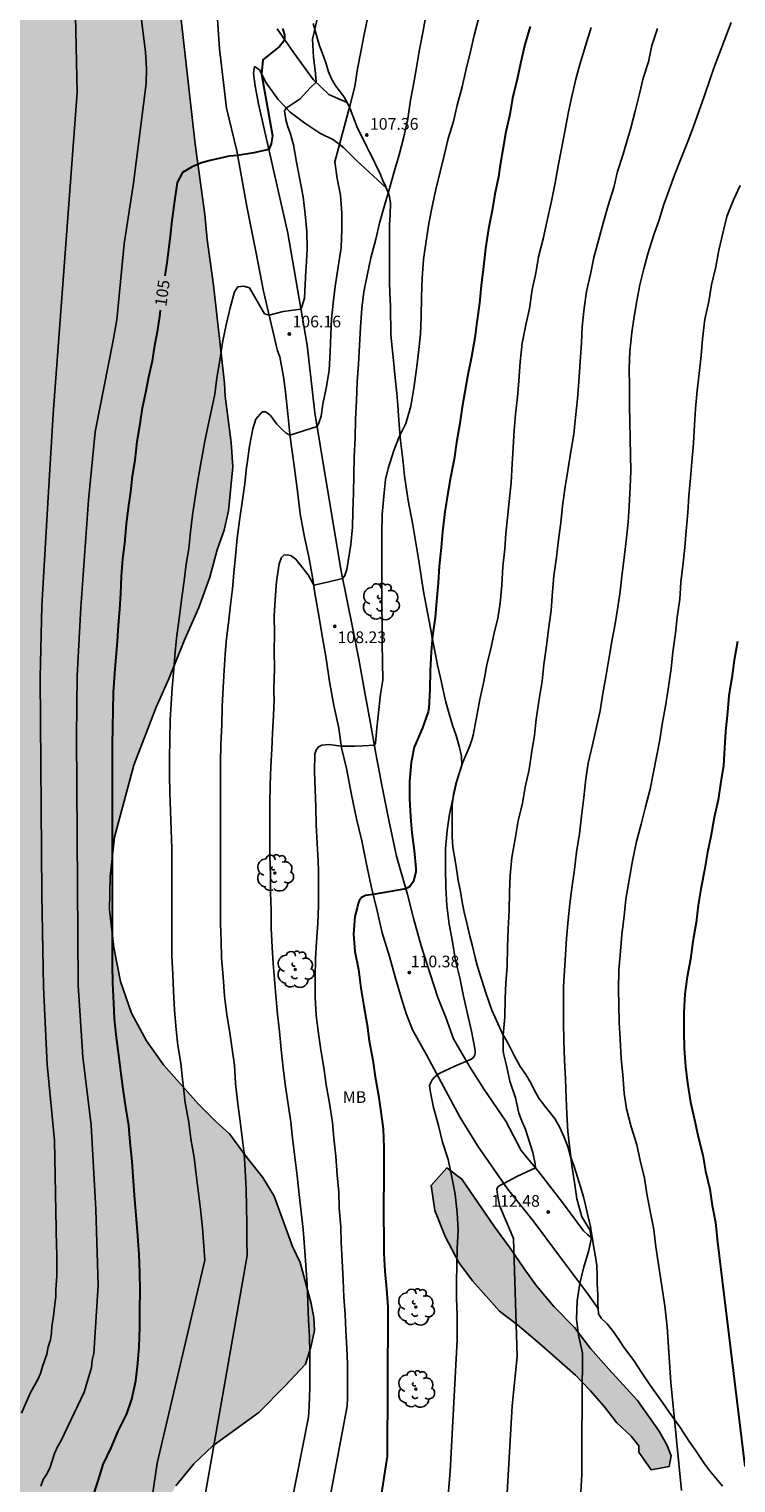
# Model space of a CAD drawing. Units: metres. Extents: x 578894 to 579244, y 4793540 to 4793790.
# Drawn here: x 578971 to 579016, y 4793607 to 4793700 of the extents above; entities that cross this region are included whole.
import ezdxf

# ---------------------------------------------------------------- set-up
doc = ezdxf.new("R2010")
doc.units = ezdxf.units.M
for name, color, linetype in [('020104', 34, 'Continuous'), ('020204', 9, 'Continuous'), ('020307', 24, 'Continuous'), ('020308', 9, 'Continuous'), ('060110', 9, 'Continuous'), ('070104', 3, 'Continuous'), ('100106', 63, 'Continuous'), ('100202', 3, 'Continuous'), ('100301', 7, 'Continuous'), ('990504', 63, 'Continuous')]:
    doc.layers.add(name, color=color, linetype=linetype)
doc.layers.add('020105', color=24, linetype='Continuous', lineweight=30)
doc.styles.add('ARIAL', font='ARIAL.TTF', dxfattribs={"height": 1})
doc.styles.add('ARIALI', font='ARIALI.TTF', dxfattribs={"height": 1})

# ---------------------------------------------------------------- blocks, each defined once
blk = doc.blocks.new('COTAPU')
blk.add_circle((0, 0), 0.075)
blk = doc.blocks.new('ARBOL')
blk.add_circle((0, 0), 0.0587)
for centre, radius, start, end in [((-0.28, 0.855), 0.3, 359.28777, 173.60777), ((0.097, 0.97), 0.21, 23.15651, 160.46651), ((0.438, 0.881), 0.24, 301.57804, 139.32804), ((-0.564, 0.381), 0.532, 92.28, 254.58), ((-0.091, 0.321), 0.12, 119.14, 310.56), ((0.656, 0.288), 0.443, 319.85562, 114.76562), ((0.819, -0.249), 0.383, 235.52754, 62.02753), ((-0.556, -0.339), 0.555, 142.64, 266.54), ((-0.301, -0.676), 0.45, 213.78, 295.32), ((-0.039, -0.384), 0.21, 189.64, 323.88), ((0.299, -0.624), 0.532, 224.67, 0.24)]:
    blk.add_arc(centre, radius, start, end)

msp = doc.modelspace()

# ---------------------------------------------------------------- hatches: boundary and pattern name
at = {"layer": '990504'}
for points in [[(578894.252, 4793748.525), (578894.243, 4793748.525), (578894.244, 4793790.311), (578953.801, 4793790.31), (578953.253, 4793787.94), (578952.709, 4793785.166), (578951.577, 4793780.547), (578950.827, 4793776.082), (578950.604, 4793773.965), (578950.747, 4793772.206), (578951.184, 4793770.573), (578952.147, 4793769.77), (578953.427, 4793769.546), (578955.131, 4793769.543), (578960.344, 4793769.184), (578970.308, 4793769.248), (578971.702, 4793769.446), (578972.89, 4793770.075), (578973.808, 4793770.803), (578974.242, 4793771.85), (578974.683, 4793774.503), (578974.912, 4793775.36), (578975.264, 4793775.707), (578975.685, 4793775.722), (578976.043, 4793775.273), (578976.294, 4793774.012), (578976.38, 4793773.188), (578976.197, 4793770.969), (578975.974, 4793769.481), (578975.398, 4793767.126), (578974.568, 4793762.93), (578973.67, 4793758.797), (578973.211, 4793755.769), (578973.111, 4793754.027), (578973.111, 4793750.126), (578973.164, 4793748.564), (578973.276, 4793747.14), (578973.46, 4793745.811), (578974.071, 4793742.889), (578974.797, 4793740.26), (578975.808, 4793736.05), (578977.377, 4793727.124), (578977.925, 4793723.039), (578978.471, 4793716.182), (578979.143, 4793710.166), (578979.843, 4793705.038), (578981.206, 4793693.029), (578981.826, 4793688.51), (578981.962, 4793686.904), (578982.369, 4793683.963), (578983.086, 4793677.669), (578983.129, 4793676.824), (578983.504, 4793673.855), (578983.612, 4793672.291), (578983.344, 4793669.469), (578983.054, 4793668.216), (578982.61, 4793666.967), (578982.146, 4793665.2), (578981.436, 4793663.252), (578980.498, 4793661.105), (578979.504, 4793658.673), (578978.693, 4793656.852), (578977.257, 4793653.117), (578976.017, 4793648.506), (578975.734, 4793645.96), (578975.685, 4793643.857), (578975.964, 4793641.401), (578976.387, 4793639.219), (578977.112, 4793637.18), (578978.067, 4793635.411), (578979.155, 4793633.872), (578981.418, 4793631.345), (578982.521, 4793630.234), (578983.41, 4793629.446), (578984.535, 4793627.889), (578985.549, 4793626.639), (578986.279, 4793625.424), (578987.456, 4793622.207), (578987.951, 4793621.176), (578988.657, 4793618.536), (578988.827, 4793617.61), (578988.873, 4793616.795), (578988.641, 4793615.733), (578988.302, 4793614.632), (578986.989, 4793613.245), (578985.291, 4793611.538), (578982.333, 4793609.389), (578981.122, 4793608.224), (578979.944, 4793606.827), (578978.917, 4793604.836), (578978.361, 4793603.319), (578977.879, 4793599.525), (578978.623, 4793598.154), (578980.361, 4793597.658), (578982.331, 4793597.854), (578984.577, 4793597.925), (578986.421, 4793597.958), (578988.352, 4793597.871), (578989.941, 4793597.257), (578992.149, 4793596.287), (578996.12, 4793594.783), (578998.029, 4793594.367), (579000.41, 4793594.033), (579002.116, 4793593.857), (579003.766, 4793593.847), (579005.572, 4793593.517), (579007.269, 4793592.92), (579009.39, 4793592.335), (579011.253, 4793592.608), (579012.729, 4793594.164), (579013.398, 4793595.915), (579013.653, 4793597.413), (579012.859, 4793599.905), (579012.604, 4793601.315), (579013.366, 4793602.516), (579014.753, 4793603.535), (579016.766, 4793604.028), (579017.839, 4793604.146), (579020.382, 4793604.566), (579021.874, 4793604.907), (579027.11, 4793605.712), (579032.91, 4793605.735), (579034.424, 4793605.59), (579038.142, 4793605.588), (579039.942, 4793605.802), (579041.564, 4793606.286), (579043.992, 4793608.171), (579047.889, 4793610.435), (579049.668, 4793611.115), (579051.184, 4793611.35), (579054.684, 4793611.369), (579055.94, 4793611.224), (579057.429, 4793610.556), (579058.184, 4793609.523), (579058.367, 4793608.288), (579058.767, 4793606.996), (579059.095, 4793605.62), (579059.739, 4793601.661), (579059.913, 4793599.785), (579059.868, 4793598.372), (579059.421, 4793596.86), (579058.067, 4793595.817), (579056.814, 4793595.256), (579055.859, 4793594.194), (579055.462, 4793592.681), (579055.319, 4793591.19), (579054.97, 4793589.532), (579054.353, 4793588), (579053.327, 4793586.919), (579051.848, 4793586.444), (579050.217, 4793586.536), (579048.591, 4793586.239), (579045.523, 4793584.581), (579043.97, 4793584.388), (579042.263, 4793585.078), (579040.539, 4793585.328), (579038.619, 4793584.958), (579037.253, 4793583.775), (579035.967, 4793582.352), (579034.581, 4793580.695), (579033.311, 4793579.351), (579031.71, 4793578.103), (579029.961, 4793576.516), (579028.614, 4793574.968), (579027.741, 4793572.342), (579027.29, 4793570.795), (579026.693, 4793568.518), (579025.945, 4793567.18), (579024.369, 4793566.923), (579022.718, 4793567.831), (579021.515, 4793569.305), (579020.716, 4793570.802), (579018.36, 4793574.046), (579016.738, 4793574.943), (579015.362, 4793574.984), (579014.182, 4793574.818), (579012.684, 4793574.387), (579011.673, 4793574.028), (579007.462, 4793572.684), (579005.448, 4793572.123), (579003.034, 4793571.582), (579000.734, 4793570.964), (578998.597, 4793570.442), (578996.431, 4793569.804), (578994.278, 4793569.258), (578990.476, 4793567.614), (578988.561, 4793566.732), (578986.716, 4793565.768), (578981.326, 4793562.012), (578979.438, 4793560.764), (578977.446, 4793559.558), (578972.266, 4793557.478), (578970.854, 4793556.682), (578969.382, 4793555.66), (578967.963, 4793554.776), (578966.229, 4793553.915), (578962.986, 4793552.442), (578961.582, 4793551.719), (578960.198, 4793550.889), (578958.778, 4793549.973), (578957.457, 4793548.877), (578956.345, 4793547.615), (578955.956, 4793546.209), (578956.122, 4793544.267), (578956.573, 4793542.046), (578957.179, 4793540.317), (578894.238, 4793540.318), (578894.242, 4793700.313), (578895.29, 4793700.053), (578897.535, 4793699.31), (578905.463, 4793697.181), (578910.214, 4793696.049), (578912.722, 4793695.401), (578915.642, 4793694.851), (578918.532, 4793694.657), (578921.625, 4793694.703), (578924.565, 4793695.786), (578927.048, 4793697.526), (578929.087, 4793700.296), (578930.642, 4793702.941), (578931.687, 4793704.972), (578932.827, 4793707.749), (578935.133, 4793712.681), (578936.133, 4793715.418), (578937.376, 4793718.439), (578938.414, 4793721.287), (578939.264, 4793724.319), (578941.075, 4793731.128), (578941.7, 4793735.513), (578941.821, 4793738.035), (578942.506, 4793743.202), (578942.7, 4793745.152), (578942.786, 4793747.536), (578942.224, 4793749.362), (578941.325, 4793751.046), (578939.903, 4793752.226), (578938.399, 4793753.353), (578936.545, 4793754.627), (578934.746, 4793755.672), (578932.195, 4793756.314), (578929.834, 4793756.599), (578925.536, 4793756.639), (578920.613, 4793756.589), (578917.681, 4793756.345), (578915.275, 4793755.977), (578913.307, 4793755.495), (578912.58, 4793754.826), (578911.498, 4793753.508), (578909.728, 4793752.385), (578907.346, 4793751.289), (578904.44, 4793750.125), (578901.552, 4793749.287), (578898.112, 4793748.68)], [(579009.717, 4793609.386), (579009.234, 4793610.012), (579008.307, 4793610.87), (579007.5, 4793611.921), (579006.624, 4793612.916), (579005.652, 4793613.926), (579003.33, 4793615.973), (579001.914, 4793617.168), (579000.762, 4793618.052), (578999.04, 4793619.994), (578998.148, 4793621.169), (578997.265, 4793622.837), (578996.607, 4793624.502), (578996.378, 4793626.116), (578997.374, 4793627.252), (578998.337, 4793626.52), (579000.406, 4793623.518), (579001.461, 4793622.09), (579002.367, 4793620.744), (579003.156, 4793619.665), (579004.26, 4793618.352), (579005.584, 4793617), (579006.62, 4793615.647), (579007.788, 4793614.309), (579009.648, 4793612.299), (579011.032, 4793610.328), (579011.539, 4793609.405), (579011.807, 4793608.755), (579011.677, 4793608.068), (579010.529, 4793607.855), (579009.733, 4793608.988)]]:
    msp.add_hatch(color=256, dxfattribs=at).paths.add_polyline_path(points)

# ---------------------------------------------------------------- linework, layer by layer
at = {"layer": '020104', "flags": 128}
for points, elevation in [([(578977.446, 4793703.404), (578977.993, 4793698.948), (578978.076, 4793697.872), (578978.057, 4793696.924), (578977.223, 4793690.518), (578976.63, 4793686.616), (578976.166, 4793681.727), (578975.899, 4793680.298), (578974.765, 4793674.55), (578974.341, 4793670.148), (578973.846, 4793663.244), (578973.62, 4793658.865), (578973.574, 4793654.933), (578973.675, 4793638.992), (578973.977, 4793634.385), (578974.516, 4793629.992), (578974.808, 4793624.583), (578974.962, 4793619.72), (578974.673, 4793615.33), (578974.58, 4793614.898), (578974.527, 4793614.422), (578974.063, 4793612.843), (578972.57, 4793609.698), (578972.347, 4793609.32), (578972.159, 4793608.895), (578971.871, 4793608.022), (578971.683, 4793607.613), (578971.428, 4793607.218), (578971.268, 4793606.793)], 104), ([(578973.464, 4793703.252), (578973.619, 4793696.334), (578972.073, 4793675.695), (578971.742, 4793670.329), (578971.344, 4793663.368), (578971.222, 4793658.761), (578971.34, 4793644.804), (578971.453, 4793638.871), (578971.69, 4793633.885), (578972.16, 4793629.01), (578972.271, 4793622.183), (578972.296, 4793621.78), (578972.294, 4793620.333), (578972.237, 4793619.415), (578972.235, 4793619.011), (578972.06, 4793617.564), (578971.971, 4793617.076), (578971.954, 4793616.656), (578971.894, 4793616.195), (578971.741, 4793615.754), (578971.662, 4793615.286), (578971.375, 4793614.487), (578971.256, 4793614.037), (578971.091, 4793613.658), (578970.612, 4793612.808), (578970.024, 4793611.494)], 103), ([(578989.095, 4793701.27), (578988.851, 4793700.224), (578988.746, 4793699.778), (578988.796, 4793698.608), (578988.932, 4793697.556), (578988.984, 4793696.995), (578988.599, 4793696.634), (578987.949, 4793695.932), (578987.056, 4793695.337), (578986.952, 4793695.158), (578987.026, 4793694.605), (578987.161, 4793694.126), (578987.296, 4793693.745), (578987.521, 4793692.969), (578987.724, 4793691.865), (578987.92, 4793690.755), (578988.135, 4793689.634), (578988.271, 4793688.533), (578988.369, 4793687.409), (578988.389, 4793686.273), (578988.345, 4793685.113), (578988.316, 4793684.912), (578988.224, 4793683.135), (578988.065, 4793682.569), (578988.001, 4793682.422), (578986.86, 4793682.274), (578985.952, 4793682.029), (578985.656, 4793682.127), (578984.685, 4793683.799), (578984.329, 4793683.909), (578983.935, 4793683.848), (578983.737, 4793683.544), (578983.448, 4793682.516), (578983.201, 4793681.409), (578982.957, 4793680.275), (578982.801, 4793679.257), (578982.582, 4793678.012), (578982.458, 4793676.961), (578982.237, 4793675.961), (578982.042, 4793674.975), (578981.795, 4793673.838), (578981.748, 4793673.586), (578981.538, 4793672.408), (578981.363, 4793671.419), (578981.178, 4793670.192), (578981.029, 4793669.18), (578980.906, 4793668.117), (578980.783, 4793667.048), (578980.628, 4793666.045), (578980.493, 4793664.96), (578980.318, 4793663.735), (578980.187, 4793662.704), (578980.017, 4793661.462), (578979.913, 4793660.408), (578979.828, 4793659.306), (578979.718, 4793658.076), (578979.651, 4793657.07), (578979.587, 4793656.034), (578979.558, 4793654.788), (578979.556, 4793653.56), (578979.553, 4793652.452), (578979.566, 4793651.359), (578979.62, 4793650.17), (578979.661, 4793648.972), (578979.687, 4793647.772), (578979.688, 4793646.646), (578979.691, 4793645.396), (578979.692, 4793644.333), (578979.692, 4793643.141), (578979.692, 4793641.985), (578979.697, 4793640.871), (578979.757, 4793639.669), (578979.799, 4793638.604), (578979.862, 4793637.39), (578979.965, 4793636.149), (578980.078, 4793635.11), (578980.269, 4793633.979), (578980.376, 4793632.942), (578980.517, 4793631.827), (578980.536, 4793631.566), (578980.582, 4793631.328), (578980.783, 4793630.159), (578980.913, 4793629.116), (578981.123, 4793627.915), (578981.264, 4793626.822), (578981.421, 4793625.627), (578981.539, 4793624.605), (578981.66, 4793623.384), (578981.76, 4793622.212), (578981.813, 4793621.327), (578978.744, 4793608.283), (578977.319, 4793598.527)], 106), ([(578992.305, 4793701.201), (578992.055, 4793700.067), (578991.855, 4793698.947), (578991.637, 4793697.863), (578991.467, 4793696.721), (578991.192, 4793695.629), (578990.171, 4793691.896), (578990.333, 4793690.808), (578990.545, 4793689.741), (578990.625, 4793688.588), (578990.632, 4793687.531), (578990.575, 4793686.375), (578990.395, 4793685.139), (578990.195, 4793683.885), (578990.062, 4793682.808), (578989.974, 4793681.804), (578989.926, 4793680.788), (578989.875, 4793679.677), (578989.815, 4793678.501), (578989.632, 4793677.448), (578989.417, 4793676.314), (578989.306, 4793675.556), (578989.158, 4793675.126), (578989.036, 4793674.878), (578987.287, 4793674.328), (578987.045, 4793674.45), (578986.824, 4793674.647), (578986.443, 4793675.04), (578986.034, 4793675.583), (578985.891, 4793675.725), (578985.711, 4793675.82), (578985.509, 4793675.829), (578985.104, 4793675.35), (578984.904, 4793674.731), (578984.691, 4793673.618), (578984.539, 4793672.498), (578984.497, 4793672.276), (578984.388, 4793671.21), (578984.222, 4793670.024), (578984.051, 4793668.841), (578983.894, 4793667.715), (578983.788, 4793666.558), (578983.691, 4793665.45), (578983.603, 4793664.449), (578983.464, 4793663.428), (578983.333, 4793662.264), (578983.21, 4793661.256), (578983.129, 4793660.254), (578983.052, 4793659.233), (578982.988, 4793658.107), (578982.931, 4793656.888), (578982.903, 4793655.709), (578982.852, 4793654.441), (578982.827, 4793653.316), (578982.827, 4793652.308), (578982.827, 4793651.124), (578982.827, 4793649.932), (578982.826, 4793648.813), (578982.828, 4793647.56), (578982.829, 4793646.396), (578982.835, 4793645.215), (578982.835, 4793644.081), (578982.836, 4793642.939), (578982.867, 4793641.807), (578982.896, 4793640.739), (578982.988, 4793639.528), (578983.094, 4793638.284), (578983.239, 4793637.083), (578983.403, 4793636.076), (578983.548, 4793635.031), (578983.729, 4793633.84), (578983.79, 4793632.681), (578983.928, 4793631.536), (578984.072, 4793630.402), (578984.229, 4793629.201), (578984.353, 4793628.164), (578984.413, 4793627.1), (578984.482, 4793625.888), (578984.498, 4793624.777), (578984.511, 4793623.645), (578984.517, 4793622.593), (578984.538, 4793621.615), (578981.594, 4793604.885)], 107), ([(578986.635, 4793601.925), (578988.485, 4793611.241), (578988.52, 4793611.913), (578988.565, 4793613.141), (578988.568, 4793614.328), (578988.569, 4793615.335), (578988.547, 4793616.417), (578988.493, 4793617.448), (578988.44, 4793618.649), (578988.408, 4793619.738), (578988.316, 4793621.006), (578988.233, 4793622.178), (578988.141, 4793623.287), (578988.017, 4793624.43), (578987.895, 4793625.539), (578987.758, 4793626.741), (578987.607, 4793627.933), (578987.448, 4793629.166), (578987.346, 4793630.212), (578987.166, 4793631.472), (578986.998, 4793632.476), (578986.851, 4793633.65), (578986.73, 4793634.855), (578986.621, 4793636.006), (578986.485, 4793637.129), (578986.38, 4793638.319), (578986.297, 4793639.36), (578986.216, 4793640.385), (578986.149, 4793641.433), (578986.094, 4793642.644), (578986.081, 4793643.824), (578986.047, 4793644.934), (578986.034, 4793646.058), (578986.008, 4793647.267), (578985.996, 4793648.271), (578985.991, 4793649.477), (578985.998, 4793650.638), (578986.029, 4793651.837), (578986.066, 4793653.027), (578986.117, 4793654.152), (578986.161, 4793655.168), (578986.229, 4793656.332), (578986.286, 4793657.346), (578986.266, 4793657.798), (578986.264, 4793658.042), (578986.29, 4793659.282), (578986.286, 4793660.49), (578986.291, 4793661.528), (578986.286, 4793662.73), (578986.332, 4793663.751), (578986.418, 4793664.919), (578986.598, 4793666.058), (578986.757, 4793666.455), (578986.904, 4793666.608), (578987.113, 4793666.632), (578987.32, 4793666.589), (578987.507, 4793666.497), (578987.669, 4793666.358), (578987.796, 4793666.19), (578988.453, 4793665.35), (578988.824, 4793664.697), (578989.716, 4793664.888), (578990.676, 4793665.111), (578990.81, 4793665.268), (578990.957, 4793665.698), (578991.206, 4793667.295), (578991.317, 4793668.404), (578991.336, 4793669.422), (578991.37, 4793670.617), (578991.393, 4793671.749), (578991.429, 4793672.928), (578991.49, 4793674.136), (578991.517, 4793675.355), (578991.571, 4793676.559), (578991.613, 4793677.742), (578991.704, 4793678.877), (578991.765, 4793680.079), (578991.825, 4793681.274), (578991.92, 4793682.486), (578992.034, 4793683.536), (578992.272, 4793684.686), (578992.487, 4793685.728), (578992.818, 4793686.91), (578993.055, 4793687.954), (578993.378, 4793689.079), (578993.701, 4793690.175), (578994, 4793691.249), (578994.316, 4793692.347), (578994.611, 4793693.483), (578994.866, 4793694.653), (578995.05, 4793695.847), (578995.262, 4793696.955), (578995.422, 4793697.95), (578995.624, 4793699.102), (578995.851, 4793700.295), (578996.039, 4793701.284)], 108), ([(578986.855, 4793590.085), (578990.965, 4793611.938), (578990.985, 4793612.464), (578990.991, 4793613.469), (578990.984, 4793614.652), (578990.959, 4793615.668), (578990.89, 4793616.799), (578990.835, 4793617.823), (578990.747, 4793618.936), (578990.707, 4793620.063), (578990.65, 4793621.275), (578990.593, 4793622.469), (578990.559, 4793623.47), (578990.464, 4793624.664), (578990.426, 4793625.683), (578990.329, 4793626.772), (578990.246, 4793627.999), (578990.124, 4793629.151), (578990.03, 4793630.164), (578989.841, 4793631.405), (578989.629, 4793632.577), (578989.473, 4793633.709), (578989.276, 4793634.831), (578989.138, 4793635.879), (578988.987, 4793637.047), (578988.914, 4793638.223), (578988.909, 4793639.498), (578988.937, 4793640.693), (578988.991, 4793641.762), (578989.088, 4793642.957), (578989.138, 4793644.1), (578989.138, 4793645.119), (578989.138, 4793646.292), (578989.109, 4793646.98), (578989.053, 4793648.098), (578988.987, 4793649.279), (578988.951, 4793650.451), (578988.919, 4793651.536), (578988.875, 4793652.699), (578988.899, 4793653.862), (578989.003, 4793654.127), (578989.132, 4793654.305), (578989.341, 4793654.403), (578989.783, 4793654.458), (578990.109, 4793654.415), (578990.588, 4793654.343), (578991.473, 4793654.354), (578991.983, 4793654.372), (578992.721, 4793654.411), (578992.8, 4793654.551), (578992.88, 4793655.491), (578993.113, 4793657.684), (578993.265, 4793658.595), (578993.251, 4793659.767), (578993.215, 4793660.982), (578993.214, 4793662.148), (578993.207, 4793663.393), (578993.201, 4793664.559), (578993.201, 4793665.56), (578993.202, 4793666.843), (578993.211, 4793668.047), (578993.231, 4793669.218), (578993.331, 4793670.41), (578993.441, 4793671.481), (578993.614, 4793672.185), (578993.963, 4793673.344), (578994.319, 4793674.224), (578994.745, 4793675.067), (578995.064, 4793676.198), (578995.262, 4793677.346), (578995.434, 4793678.576), (578995.565, 4793679.647), (578995.69, 4793680.823), (578995.723, 4793681.913), (578995.75, 4793683.208), (578995.803, 4793684.409), (578995.886, 4793685.604), (578996.06, 4793686.79), (578996.228, 4793687.92), (578996.44, 4793689.014), (578996.665, 4793690.108), (578996.95, 4793691.237), (578997.239, 4793692.377), (578997.474, 4793693.377), (578997.806, 4793694.488), (578998.048, 4793695.531), (578998.377, 4793696.704), (578998.593, 4793697.75), (578998.912, 4793698.986), (578999.143, 4793699.993), (578999.449, 4793701.241)], 109), ([(579006.66, 4793700.526), (579006.288, 4793699.336), (579005.926, 4793698.14), (579005.67, 4793697.208), (579005.393, 4793696.003), (579005.177, 4793694.997), (579004.958, 4793693.844), (579004.753, 4793692.713), (579004.534, 4793691.628), (579004.354, 4793690.543), (579004.106, 4793689.351), (579003.825, 4793688.127), (579003.573, 4793686.938), (579003.278, 4793685.773), (579003.104, 4793684.727), (579002.873, 4793683.68), (579002.706, 4793682.458), (579002.459, 4793681.411), (579002.219, 4793680.23), (579002.106, 4793679.045), (579002.013, 4793677.789), (579001.919, 4793676.782), (579001.795, 4793675.648), (579001.712, 4793674.623), (579001.653, 4793673.532), (579001.585, 4793672.49), (579001.507, 4793671.284), (579001.379, 4793670.055), (579001.283, 4793669.019), (579001.18, 4793668.015), (579001.104, 4793667.015), (579000.975, 4793665.88), (579000.918, 4793664.682), (579000.8, 4793663.551), (579000.67, 4793662.554), (579000.437, 4793661.703), (579000.233, 4793660.713), (578999.952, 4793659.575), (578999.754, 4793658.508), (578999.494, 4793657.333), (578999.256, 4793656.081), (578999.067, 4793655.059), (578999.011, 4793654.805), (578998.851, 4793654.374), (578998.4, 4793653.306), (578998.046, 4793652.178), (578997.815, 4793651.159), (578997.545, 4793649.974), (578997.399, 4793648.931), (578997.296, 4793647.751), (578997.298, 4793646.528), (578997.314, 4793645.273), (578997.388, 4793644.115), (578997.533, 4793642.913), (578997.746, 4793641.781), (578997.937, 4793640.576), (578998.214, 4793639.465), (578998.458, 4793638.284), (578998.709, 4793637.144), (578998.956, 4793636.023), (578999.175, 4793634.918), (578999.203, 4793634.71), (578999.18, 4793634.492), (578999.081, 4793634.315), (578998.906, 4793634.217), (578997.891, 4793633.793), (578996.932, 4793633.336), (578996.756, 4793633.218), (578996.592, 4793633.085), (578996.445, 4793632.907), (578996.344, 4793632.733), (578996.273, 4793632.528), (578996.324, 4793632.102), (578996.533, 4793631.122), (578996.84, 4793629.964), (578997.109, 4793628.899), (578997.474, 4793627.798), (578997.702, 4793626.647), (578997.919, 4793625.558), (578998.042, 4793624.361), (578998.109, 4793623.238), (578998.046, 4793622.078), (578998.016, 4793620.967), (578998.007, 4793619.912), (578998.011, 4793618.87), (578998.04, 4793617.794), (578998.044, 4793616.754), (578998.051, 4793616.207), (578997.595, 4793607.735), (578997.189, 4793602.953)], 111), ([(579005.814, 4793602.911), (579006.069, 4793607.565), (579006.069, 4793609.649), (579006.106, 4793615.34), (579005.857, 4793616.506), (579005.724, 4793617.524), (579005.751, 4793618.701), (579005.936, 4793619.812), (579006.199, 4793620.884), (579006.325, 4793621.303), (579006.496, 4793621.88), (579006.676, 4793622.745), (579006.582, 4793623.268), (579006.071, 4793624.097), (579005.749, 4793625.25), (579005.596, 4793626.307), (579005.427, 4793627.394), (579005.294, 4793628.47), (579005.17, 4793629.582), (579005.092, 4793630.713), (579005.047, 4793631.751), (579005.004, 4793632.939), (579004.955, 4793634.167), (579004.903, 4793635.433), (579004.886, 4793636.592), (579004.886, 4793637.671), (579004.889, 4793638.876), (579004.941, 4793639.931), (579005.021, 4793640.941), (579005.068, 4793641.976), (579005.191, 4793643.178), (579005.284, 4793644.223), (579005.413, 4793645.224), (579005.589, 4793646.428), (579005.719, 4793647.533), (579005.916, 4793648.719), (579006.033, 4793649.842), (579006.19, 4793651.053), (579006.326, 4793652.242), (579006.467, 4793653.243), (579006.757, 4793654.44), (579006.988, 4793655.477), (579007.244, 4793656.624), (579007.403, 4793657.729), (579007.622, 4793658.908), (579007.809, 4793660.055), (579008.009, 4793661.196), (579008.195, 4793662.194), (579008.381, 4793663.277), (579008.531, 4793664.275), (579008.632, 4793665.27), (579008.766, 4793666.282), (579008.902, 4793667.539), (579009.03, 4793668.739), (579009.104, 4793669.774), (579009.169, 4793670.987), (579009.208, 4793672.021), (579009.195, 4793673.063), (579009.179, 4793674.071), (579009.144, 4793675.18), (579009.137, 4793676.234), (579009.121, 4793677.46), (579009.11, 4793678.618), (579009.152, 4793679.71), (579009.285, 4793680.926), (579009.42, 4793681.957), (579009.595, 4793682.959), (579009.783, 4793683.986), (579010.041, 4793685.019), (579010.295, 4793685.986), (579010.686, 4793687.194), (579011.038, 4793688.164), (579011.324, 4793689.147), (579011.669, 4793690.086), (579012.04, 4793691.089), (579012.412, 4793692.019), (579012.874, 4793693.201), (579013.249, 4793694.151), (579013.579, 4793695.115), (579013.921, 4793696.077), (579014.339, 4793697.276), (579014.574, 4793697.967), (579015.654, 4793700.837)], 113), ([(579010.932, 4793700.461), (579010.779, 4793700.009), (579010.561, 4793699.351), (579010.352, 4793698.308), (579010.003, 4793697.252), (579009.765, 4793696.246), (579009.497, 4793695.141), (579009.189, 4793693.982), (579008.988, 4793693.343), (579008.723, 4793692.375), (579008.359, 4793691.258), (579008.109, 4793690.227), (579007.763, 4793689.078), (579007.434, 4793687.952), (579007.161, 4793686.922), (579006.841, 4793685.732), (579006.624, 4793684.665), (579006.357, 4793683.559), (579006.205, 4793682.483), (579006.087, 4793681.284), (579006.033, 4793680.258), (579005.955, 4793679.037), (579005.875, 4793677.772), (579005.787, 4793676.669), (579005.651, 4793675.471), (579005.539, 4793674.381), (579005.349, 4793673.266), (579005.157, 4793672.05), (579004.988, 4793671.014), (579004.821, 4793669.792), (579004.719, 4793668.697), (579004.555, 4793667.599), (579004.438, 4793666.497), (579004.264, 4793665.277), (579004.183, 4793664.251), (579004.081, 4793663.072), (579003.909, 4793661.846), (579003.799, 4793660.8), (579003.614, 4793659.585), (579003.508, 4793658.528), (579003.322, 4793657.353), (579003.135, 4793656.076), (579003.022, 4793655.048), (579002.814, 4793653.875), (579002.669, 4793652.847), (579002.42, 4793651.72), (579002.245, 4793650.689), (579001.968, 4793649.537), (579001.777, 4793648.386), (579001.562, 4793647.184), (579001.462, 4793646.024), (579001.413, 4793644.984), (579001.399, 4793643.755), (579001.325, 4793642.618), (579001.284, 4793641.429), (579001.258, 4793640.202), (579001.182, 4793639.127), (579001.141, 4793638.123), (579001.111, 4793636.945), (579000.999, 4793635.768), (579001.006, 4793634.739), (579001.035, 4793634.512), (579001.224, 4793633.821), (579001.429, 4793632.83), (579001.793, 4793631.755), (579002.019, 4793630.769), (579002.255, 4793630.148), (579002.363, 4793629.929), (579002.439, 4793629.708), (579002.92, 4793628.236), (579003.068, 4793627.511), (579003.074, 4793627.258), (579001.889, 4793626.688), (579001.045, 4793626.253), (579000.791, 4793626.124), (579000.662, 4793626.025), (579000.606, 4793625.878), (579000.637, 4793625.534), (579000.766, 4793624.834), (579001.2, 4793623.827), (579001.657, 4793622.712), (579001.903, 4793615.133), (579001.574, 4793611.952), (579001.103, 4793603.788)], 112), ([(579012.46, 4793606.511), (579011.786, 4793613.46), (579011.548, 4793617.033), (579011.389, 4793618.383), (579010.825, 4793622.171), (579010.682, 4793623.281), (579010.464, 4793624.476), (579010.248, 4793625.587), (579010.087, 4793626.584), (579009.814, 4793627.733), (579009.59, 4793628.721), (579009.241, 4793629.887), (579008.94, 4793631.046), (579008.791, 4793632.04), (579008.699, 4793633.226), (579008.6, 4793634.271), (579008.527, 4793635.517), (579008.472, 4793636.58), (579008.431, 4793637.735), (579008.422, 4793638.741), (579008.431, 4793639.952), (579008.55, 4793641.183), (579008.643, 4793642.253), (579008.791, 4793643.413), (579008.889, 4793644.514), (579009.108, 4793645.759), (579009.327, 4793646.976), (579009.573, 4793648.222), (579009.885, 4793649.338), (579010.159, 4793650.438), (579010.448, 4793651.587), (579010.642, 4793652.573), (579010.887, 4793653.766), (579011.068, 4793654.755), (579011.229, 4793655.765), (579011.448, 4793656.924), (579011.633, 4793658.152), (579011.808, 4793659.342), (579011.92, 4793660.373), (579012.086, 4793661.605), (579012.196, 4793662.634), (579012.371, 4793663.789), (579012.435, 4793664.878), (579012.548, 4793665.929), (579012.679, 4793667.111), (579012.766, 4793668.188), (579012.87, 4793669.35), (579012.934, 4793670.421), (579013.043, 4793671.572), (579013.138, 4793672.594), (579013.242, 4793673.822), (579013.314, 4793674.98), (579013.371, 4793676.019), (579013.483, 4793677.186), (579013.597, 4793678.286), (579013.733, 4793679.453), (579013.824, 4793680.503), (579013.974, 4793681.778), (579014.225, 4793682.913), (579014.401, 4793683.988), (579014.686, 4793685.132), (579014.871, 4793686.209), (579015.139, 4793687.391), (579015.392, 4793688.366), (579015.824, 4793689.445), (579016.233, 4793690.363)], 114)]:
    msp.add_lwpolyline(points, dxfattribs=dict(at, elevation=elevation))
at = {"layer": '020105', "flags": 128}
for points, elevation in [([(579002.74, 4793700.577), (579002.405, 4793699.431), (579002.128, 4793698.206), (579001.899, 4793697.201), (579001.607, 4793695.979), (579001.436, 4793694.921), (579001.177, 4793693.819), (579000.976, 4793692.669), (579000.797, 4793691.546), (579000.699, 4793690.93), (579000.467, 4793689.808), (579000.287, 4793688.753), (579000.061, 4793687.586), (578999.877, 4793686.328), (578999.735, 4793685.152), (578999.584, 4793683.936), (578999.485, 4793682.799), (578999.3, 4793681.588), (578999.182, 4793680.589), (578998.957, 4793679.351), (578998.705, 4793678.105), (578998.544, 4793677.107), (578998.364, 4793676.115), (578998.211, 4793675.077), (578998.006, 4793673.853), (578997.844, 4793672.794), (578997.623, 4793671.606), (578997.452, 4793670.593), (578997.262, 4793669.39), (578997.096, 4793668.136), (578997.006, 4793667.101), (578996.893, 4793665.908), (578996.832, 4793664.829), (578996.713, 4793663.653), (578996.62, 4793662.612), (578996.46, 4793661.442), (578996.366, 4793660.409), (578996.305, 4793659.183), (578996.296, 4793657.977), (578996.227, 4793656.782), (578996.187, 4793656.546), (578995.814, 4793655.515), (578995.366, 4793654.466), (578995.289, 4793654.281), (578995.093, 4793653.299), (578994.989, 4793652.066), (578994.98, 4793650.992), (578995.046, 4793649.81), (578995.135, 4793648.779), (578995.282, 4793647.635), (578995.397, 4793646.474), (578995.395, 4793646.266), (578995.24, 4793645.644), (578994.994, 4793645.325), (578994.745, 4793645.171), (578992.652, 4793644.807), (578992.142, 4793644.753), (578991.884, 4793644.612), (578991.749, 4793644.409), (578991.682, 4793644.225), (578991.614, 4793643.948), (578991.467, 4793643.408), (578991.38, 4793642.259), (578991.467, 4793641.156), (578991.695, 4793639.986), (578991.842, 4793638.793), (578992.051, 4793637.633), (578992.247, 4793636.425), (578992.386, 4793635.407), (578992.626, 4793634.163), (578992.773, 4793633.109), (578992.982, 4793631.904), (578993.129, 4793630.858), (578993.291, 4793629.748), (578993.336, 4793628.549), (578993.339, 4793627.378), (578993.337, 4793626.2), (578993.318, 4793625.195), (578993.302, 4793624.038), (578993.328, 4793622.865), (578993.335, 4793621.767), (578993.393, 4793620.619), (578993.508, 4793619.449), (578993.59, 4793618.327), (578993.591, 4793618.011), (578993.54, 4793608.722), (578992.225, 4793600.171)], 110), ([(578986.818, 4793700.455), (578986.886, 4793700.264), (578986.937, 4793700.053), (578986.948, 4793699.85), (578986.906, 4793699.637), (578986.614, 4793699.305), (578985.54, 4793698.438), (578985.472, 4793697.526), (578986.162, 4793693.555), (578986.076, 4793693.038), (578985.931, 4793692.677), (578984.964, 4793692.473), (578983.923, 4793692.303), (578983.391, 4793692.251), (578982.826, 4793692.128), (578982.162, 4793691.981), (578981.596, 4793691.833), (578981.006, 4793691.563), (578980.392, 4793691.194), (578980.048, 4793690.554), (578979.861, 4793689.371), (578979.731, 4793688.415), (578979.691, 4793688.12), (578979.591, 4793687.119), (578979.366, 4793685.395), (578979.241, 4793684.567)], 105), ([(578974.611, 4793606.089), (578974.952, 4793607.146), (578975.29, 4793608.198), (578975.789, 4793609.263), (578976.251, 4793610.34), (578976.808, 4793611.44), (578977.124, 4793612.396), (578977.392, 4793613.559), (578977.52, 4793614.7), (578977.586, 4793615.754), (578977.639, 4793617.014), (578977.648, 4793618.133), (578977.654, 4793619.345), (578977.649, 4793620.502), (578977.589, 4793621.68), (578977.514, 4793622.888), (578977.428, 4793623.955), (578977.314, 4793625.228), (578977.242, 4793626.403), (578977.155, 4793627.664), (578977.022, 4793628.893), (578976.931, 4793629.972), (578976.743, 4793631.141), (578976.569, 4793632.302), (578976.43, 4793633.301), (578976.282, 4793634.499), (578976.148, 4793635.632), (578976.011, 4793636.834), (578975.96, 4793637.842), (578975.898, 4793639.114), (578975.884, 4793640.301), (578975.884, 4793641.44), (578975.884, 4793642.576), (578975.877, 4793643.766), (578975.875, 4793645.002), (578975.875, 4793646.203), (578975.875, 4793647.294), (578975.875, 4793648.473), (578975.875, 4793649.627), (578975.875, 4793650.833), (578975.875, 4793652.009), (578975.875, 4793653.208), (578975.876, 4793654.401), (578975.901, 4793655.605), (578975.917, 4793656.63), (578975.952, 4793657.79), (578976.035, 4793659.024), (578976.108, 4793660.066), (578976.2, 4793661.076), (578976.268, 4793662.109), (578976.348, 4793663.12), (578976.42, 4793664.128), (578976.46, 4793665.268), (578976.556, 4793666.373), (578976.676, 4793667.373), (578976.792, 4793668.6), (578976.9, 4793669.66), (578977.05, 4793670.687), (578977.163, 4793671.721), (578977.334, 4793672.721), (578977.462, 4793673.914), (578977.655, 4793675.063), (578977.811, 4793676.075), (578978.019, 4793677.065), (578978.218, 4793678.079), (578978.445, 4793679.096), (578978.612, 4793680.097), (578978.8, 4793681.09), (578978.938, 4793682.104), (578978.964, 4793682.354)], 105), ([(579016.072, 4793661.062), (579015.864, 4793659.875), (579015.709, 4793658.744), (579015.522, 4793657.599), (579015.428, 4793656.527), (579015.304, 4793655.287), (579015.24, 4793654.241), (579015.163, 4793653.101), (579014.978, 4793651.931), (579014.838, 4793650.903), (579014.571, 4793649.767), (579014.363, 4793648.538), (579014.145, 4793647.532), (579013.943, 4793646.375), (579013.744, 4793645.288), (579013.551, 4793644.125), (579013.406, 4793643.017), (579013.203, 4793641.787), (579013.054, 4793640.663), (579012.842, 4793639.532), (579012.695, 4793638.431), (579012.629, 4793637.224), (579012.611, 4793635.991), (579012.632, 4793634.925), (579012.731, 4793633.759), (579012.848, 4793632.683), (579013.056, 4793631.474), (579013.32, 4793630.256), (579013.538, 4793629.254), (579013.852, 4793628.066), (579014.023, 4793627.048), (579014.286, 4793625.873), (579014.443, 4793624.83), (579014.667, 4793623.734), (579014.788, 4793622.477), (579016.547, 4793608.07)], 115)]:
    msp.add_lwpolyline(points, dxfattribs=dict(at, elevation=elevation))
at = {"layer": '060110'}
for points in [[(578986.489, 4793679.734, 106.372), (578985.592, 4793683.568, 105.874), (578985.12, 4793686.013, 105.694), (578984.512, 4793689.025, 105.301), (578983.871, 4793692.594, 104.96), (578983.22, 4793695.33, 104.728), (578982.758, 4793699.146, 104.636), (578982.518, 4793702.644, 104.518), (578982.108, 4793704.922, 104.278), (578981.636, 4793710.422, 103.944), (578981.175, 4793715.232, 103.361), (578980.034, 4793723.103, 101.723)], [(578989.799, 4793696.218, 106.33), (578988.794, 4793697.176, 105.849), (578987.543, 4793698.895, 105.323), (578986.47, 4793700.433, 104.77)], [(579006.159, 4793623.197, 112.648), (579004.881, 4793624.931, 112.479), (579003.355, 4793626.916, 112.062), (579002.168, 4793628.363, 111.888), (579001.178, 4793630.244, 111.478), (578999.788, 4793632.276, 111.248), (578998.882, 4793633.695, 110.935), (578997.807, 4793635.551, 110.836), (578997.314, 4793636.91, 110.706), (578996.792, 4793638.186, 110.495), (578996.307, 4793639.718, 110.433), (578995.722, 4793641.51, 110.209), (578995.241, 4793643.295, 110.062), (578994.847, 4793644.816, 109.991), (578994.141, 4793647.276, 109.661), (578993.651, 4793649.583, 109.389), (578993.211, 4793651.841, 109.281), (578992.82, 4793653.876, 109.003), (578992.441, 4793655.923, 108.873), (578992.123, 4793657.668, 108.685), (578991.721, 4793659.93, 108.51), (578991.337, 4793661.893, 108.304), (578990.577, 4793665.591, 107.869), (578989.601, 4793671.475, 107.567), (578988.89, 4793675.755, 106.956), (578988.404, 4793680.101, 106.149), (578987.155, 4793687.302, 105.481), (578985.262, 4793695.615, 104.826), (578985.049, 4793696.746, 104.791), (578984.941, 4793697.57, 104.787), (578985.016, 4793698.011, 104.788), (578985.325, 4793697.804, 104.965), (578985.763, 4793696.973, 105.253), (578986.526, 4793695.892, 105.72), (578987.3, 4793695.081, 106.204), (578988.254, 4793694.378, 106.419), (578989.21, 4793693.734, 106.798), (578990.092, 4793693.307, 106.914), (578990.748, 4793692.785, 106.958), (578991.58, 4793691.964, 107.333), (578993.481, 4793690.221, 108.002)], [(578989.799, 4793696.218, 106.33), (578990.367, 4793695.964, 106.585), (578990.962, 4793695.698, 106.851)], [(578986.489, 4793679.734, 106.372), (578986.642, 4793679.366, 106.5), (578986.884, 4793678.068, 106.53), (578986.996, 4793677.106, 106.692), (578987.16, 4793675.701, 106.844), (578987.299, 4793674.199, 106.963), (578987.571, 4793672.36, 107.15), (578987.775, 4793670.728, 107.371), (578987.953, 4793669.27, 107.549), (578988.226, 4793667.775, 107.64), (578988.498, 4793666.498, 107.763), (578988.745, 4793665.209, 107.889), (578988.924, 4793664.047, 107.965), (578989.155, 4793662.747, 108.214), (578989.358, 4793661.422, 108.282), (578989.63, 4793659.986, 108.429), (578989.833, 4793658.504, 108.612), (578990.12, 4793656.949, 108.841), (578990.43, 4793655.504, 108.85), (578990.602, 4793654.243, 108.962), (578990.949, 4793652.818, 109.219), (578991.236, 4793651.327, 109.257), (578991.568, 4793649.674, 109.451), (578991.904, 4793648.264, 109.652), (578992.221, 4793646.772, 109.74), (578992.524, 4793645.344, 109.911), (578992.899, 4793643.77, 109.937), (578993.216, 4793642.345, 110.2), (578993.693, 4793640.823, 110.314), (578994.071, 4793639.431, 110.421), (578994.443, 4793638.189, 110.526), (578994.765, 4793637.16, 110.664), (578995.17, 4793636.125, 110.739), (578996.073, 4793634.51, 110.825), (578997.168, 4793632.475, 111.068), (578998.244, 4793630.485, 111.358), (578999.371, 4793628.647, 111.613), (579001.287, 4793625.906, 111.983), (579002.94, 4793623.844, 112.262), (579004.497, 4793621.748, 112.691), (579006.372, 4793619.268, 113.091), (579007.105, 4793618.223, 113.321)], [(579006.159, 4793623.197, 112.648), (579006.455, 4793622.939, 112.8), (579006.745, 4793622.685, 112.949)]]:
    msp.add_polyline3d(points, dxfattribs=at)
at = {"layer": '070104'}
for points in [[(578988.782, 4793700.784, 106.075), (578988.977, 4793700.079, 106.133), (578989.182, 4793699.339, 106.191), (578989.44, 4793698.667, 106.165), (578989.617, 4793698.181, 106.182), (578989.78, 4793697.661, 106.437), (578989.961, 4793697.209, 106.621), (578990.243, 4793696.747, 106.748), (578990.485, 4793696.438, 106.844), (578990.778, 4793696.031, 106.948), (578990.962, 4793695.698, 106.965)], [(578990.962, 4793695.698, 106.965), (578991.066, 4793695.511, 106.975), (578991.126, 4793695.411, 106.975), (578991.235, 4793695.111, 106.963), (578991.39, 4793694.665, 107.004), (578991.602, 4793694.148, 107.1), (578991.81, 4793693.697, 107.141), (578992.043, 4793693.267, 107.297), (578992.238, 4793692.852, 107.403), (578992.403, 4793692.507, 107.54), (578992.639, 4793692.059, 107.707), (578992.873, 4793691.55, 107.849), (578993.079, 4793691.18, 107.951), (578993.286, 4793690.632, 107.979), (578993.47, 4793690.249, 108.057), (578993.481, 4793690.221, 108.06)], [(578993.481, 4793690.221, 108.06), (578993.674, 4793689.739, 108.118), (578993.753, 4793689.242, 108.164), (578993.735, 4793688.477, 108.179), (578993.703, 4793687.864, 108.179), (578993.703, 4793687.05, 108.18), (578993.704, 4793686.318, 108.187), (578993.704, 4793685.645, 108.211), (578993.704, 4793684.832, 108.271), (578993.704, 4793684.199, 108.35), (578993.716, 4793683.445, 108.388), (578993.751, 4793682.612, 108.431), (578993.783, 4793680.778, 108.495), (578993.872, 4793679.947, 108.562), (578993.949, 4793679.126, 108.561), (578994.008, 4793678.444, 108.621), (578994.096, 4793677.612, 108.628), (578994.157, 4793677.033, 108.703), (578994.224, 4793676.243, 108.923), (578994.272, 4793675.594, 109.006), (578994.339, 4793674.724, 109.031), (578994.407, 4793673.988, 109.03), (578994.504, 4793673.134, 109.042), (578994.574, 4793672.561, 109.055), (578994.666, 4793671.716, 109.127), (578994.77, 4793670.99, 109.222), (578994.889, 4793670.119, 109.321), (578995.193, 4793668.554, 109.463), (578995.552, 4793666.374, 109.552), (578995.884, 4793664.273, 109.705), (578996.059, 4793663.373, 109.825), (578996.334, 4793661.934, 109.941), (578996.479, 4793661.081, 110.026), (578996.649, 4793660.23, 110.078), (578996.777, 4793659.553, 110.162), (578996.977, 4793658.729, 110.227), (578997.142, 4793657.946, 110.296), (578997.299, 4793657.255, 110.385), (578997.524, 4793656.429, 110.466), (578997.751, 4793655.687, 110.532), (578997.991, 4793655.021, 110.652), (578998.179, 4793654.352, 110.76), (578998.32, 4793653.696, 110.893), (578998.348, 4793653.124, 111.015), (578998.125, 4793652.467, 110.981), (578997.951, 4793651.919, 110.952), (578997.804, 4793651.27, 110.911), (578997.725, 4793650.543, 110.893), (578997.72, 4793649.955, 110.886), (578997.72, 4793649.212, 110.887), (578997.723, 4793648.512, 110.888), (578997.776, 4793647.849, 110.946), (578997.908, 4793647.005, 111.015), (578997.998, 4793646.464, 111.096), (578998.119, 4793645.704, 111.177), (578998.249, 4793645.001, 111.284), (578998.361, 4793644.316, 111.302), (578998.493, 4793643.668, 111.364), (578998.668, 4793642.97, 111.432)], [(578998.668, 4793642.97, 111.432), (578998.851, 4793642.146, 111.499), (578999.005, 4793641.581, 111.576), (578999.199, 4793640.771, 111.613), (578999.355, 4793640.182, 111.643), (578999.883, 4793638.503, 111.731), (579000.268, 4793637.375, 111.807), (579000.65, 4793636.527, 111.961), (579000.95, 4793635.868, 112.064), (579001.315, 4793635.245, 112.166), (579001.718, 4793634.465, 112.254), (579002.101, 4793633.759, 112.333), (579002.461, 4793633.256, 112.441), (579002.794, 4793632.676, 112.523), (579002.973, 4793632.303, 112.571), (579003.293, 4793631.738, 112.643), (579003.685, 4793631.216, 112.778), (579004.039, 4793630.77, 112.788), (579004.336, 4793630.369, 112.787), (579004.653, 4793629.842, 112.788), (579004.903, 4793629.265, 112.809), (579005.167, 4793628.633, 112.812), (579005.338, 4793627.981, 112.823), (579005.571, 4793627.343, 112.85), (579005.789, 4793626.66, 112.852), (579005.982, 4793626.027, 112.866), (579006.174, 4793625.398, 112.874), (579006.328, 4793624.76, 112.9), (579006.455, 4793624.179, 112.955), (579006.616, 4793623.491, 112.998), (579006.713, 4793622.914, 113.074), (579006.745, 4793622.685, 113.096)], [(579006.745, 4793622.685, 113.096), (579006.807, 4793622.251, 113.139), (579006.917, 4793621.669, 113.2), (579007.024, 4793620.968, 113.215), (579007.037, 4793620.337, 113.239), (579007.037, 4793619.814, 113.294), (579007.08, 4793619.098, 113.257), (579007.089, 4793618.466, 113.285), (579007.105, 4793618.223, 113.285)], [(579007.105, 4793618.223, 113.285), (579007.129, 4793617.874, 113.285), (579007.305, 4793617.598, 113.384), (579007.685, 4793617.219, 113.567), (579008.032, 4793616.802, 113.749), (579008.406, 4793616.29, 113.91), (579008.747, 4793615.756, 114.06), (579009.398, 4793614.87, 114.112), (579009.923, 4793614.073, 114.153), (579010.344, 4793613.445, 114.304), (579010.816, 4793612.781, 114.399), (579011.24, 4793612.176, 114.505), (579011.687, 4793611.555, 114.596), (579011.994, 4793611.109, 114.731), (579012.34, 4793610.626, 114.804), (579012.654, 4793610.137, 114.798), (579012.993, 4793609.638, 114.8), (579013.343, 4793609.138, 114.8), (579013.7, 4793608.614, 114.832), (579013.953, 4793608.243, 114.903), (579014.344, 4793607.721, 114.984), (579014.702, 4793607.302, 115.114), (579015.11, 4793606.795, 115.232)]]:
    msp.add_polyline3d(points, dxfattribs=at)
at = {"layer": '100106', "elevation": 83.18, "flags": 128}
msp.add_lwpolyline([(578979.843, 4793705.038), (578981.206, 4793693.029), (578981.826, 4793688.51), (578981.962, 4793686.904), (578982.369, 4793683.963), (578983.086, 4793677.669), (578983.129, 4793676.824), (578983.504, 4793673.855), (578983.612, 4793672.291), (578983.344, 4793669.469), (578983.054, 4793668.216), (578982.61, 4793666.967), (578982.146, 4793665.2), (578981.436, 4793663.252), (578980.498, 4793661.105), (578979.504, 4793658.673), (578978.693, 4793656.852), (578977.257, 4793653.117), (578976.017, 4793648.506), (578975.734, 4793645.96), (578975.685, 4793643.857), (578975.964, 4793641.401), (578976.387, 4793639.219), (578977.112, 4793637.18), (578978.067, 4793635.411), (578979.155, 4793633.872), (578981.418, 4793631.345), (578982.521, 4793630.234), (578983.41, 4793629.446), (578984.535, 4793627.889), (578985.549, 4793626.639), (578986.279, 4793625.424), (578987.456, 4793622.207), (578987.951, 4793621.176), (578988.657, 4793618.536), (578988.827, 4793617.61), (578988.873, 4793616.795), (578988.641, 4793615.733), (578988.302, 4793614.632), (578986.989, 4793613.245), (578985.291, 4793611.538), (578982.333, 4793609.389), (578981.122, 4793608.224), (578979.944, 4793606.827)], dxfattribs=at)
at = {"layer": '100106', "flags": 128}
msp.add_lwpolyline([(579009.717, 4793609.386), (579009.234, 4793610.012), (579008.307, 4793610.87), (579007.5, 4793611.921), (579006.624, 4793612.916), (579005.652, 4793613.926), (579003.33, 4793615.973), (579001.914, 4793617.168), (579000.762, 4793618.052), (578999.04, 4793619.994), (578998.148, 4793621.169), (578997.265, 4793622.837), (578996.607, 4793624.502), (578996.378, 4793626.116), (578997.374, 4793627.252), (578998.337, 4793626.52), (579000.406, 4793623.518), (579001.461, 4793622.09), (579002.367, 4793620.744), (579003.156, 4793619.665), (579004.26, 4793618.352), (579005.584, 4793617), (579006.62, 4793615.647), (579007.788, 4793614.309), (579009.648, 4793612.299), (579011.032, 4793610.328), (579011.539, 4793609.405), (579011.807, 4793608.755), (579011.677, 4793608.068), (579010.529, 4793607.855), (579009.733, 4793608.988)], close=True, dxfattribs=at)

# ---------------------------------------------------------------- block references
at = {"layer": '020204', "rotation": 359.9987685839998}
for p in [(578992.236, 4793693.617, 107.357), (578987.256, 4793680.829, 106.164), (578990.178, 4793662.047, 108.225), (578994.973, 4793639.802, 110.384), (579003.904, 4793624.418, 112.477)]:
    msp.add_blockref('COTAPU', p, dxfattribs=at)
at = {"layer": '100202', "rotation": 359.9987685839998}
for p in [(578993.13, 4793663.625, 109.844), (578986.325, 4793646.193, 110.054), (578987.637, 4793639.998, 110.476), (578995.382, 4793618.306, 110.789), (578995.391, 4793613.031, 110.517)]:
    msp.add_blockref('ARBOL', p, dxfattribs=at)

# ---------------------------------------------------------------- texts
at = {"layer": '020307', "style": 'ARIALI'}
msp.add_text('105', height=0.75, rotation=82.20677, dxfattribs=at).set_placement((578979.342, 4793682.562, 104.997))
at = {"layer": '020308', "style": 'ARIAL'}
for s, p in [('107.36', (578992.435, 4793693.949, 107.354)), ('106.16', (578987.454, 4793681.249, 106.161)), ('108.23', (578990.354, 4793660.966, 108.222)), ('110.38', (578995.061, 4793640.134, 110.381)), ('112.48', (579000.24, 4793624.749, 112.474))]:
    msp.add_text(s, height=0.75, rotation=359.99877, dxfattribs=at).set_placement(p)
at = {"layer": '100301', "style": 'ARIAL'}
msp.add_text('MB', height=0.75, rotation=359.99877, dxfattribs=at).set_placement((578990.694, 4793631.427))

doc.saveas('drawing.dxf')
